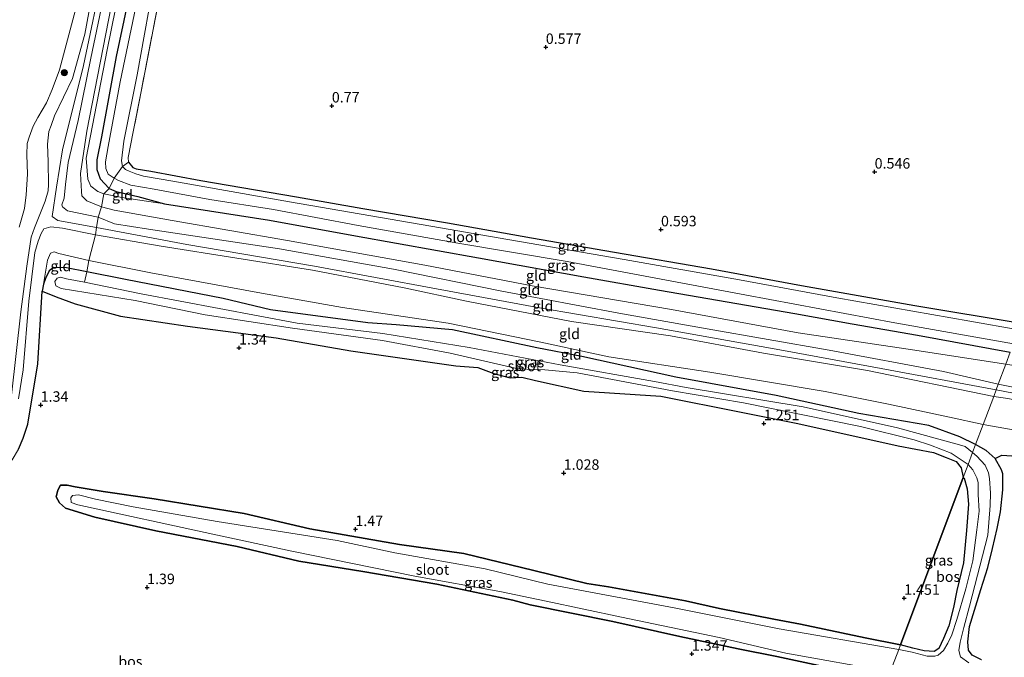
# Model space of a CAD drawing. Units: metres. Extents: x 89995 to 100006, y 412499 to 415048.
# Drawn here: x 94900 to 95135, y 413136 to 413288 of the extents above; entities that cross this region are included whole.
import ezdxf
from ezdxf.enums import TextEntityAlignment as Align

# ---------------------------------------------------------------- set-up
doc = ezdxf.new("R2010")
doc.units = ezdxf.units.M
doc.linetypes.add('IE-TERREINAFSCHEIDING', pattern=[10, 8, -2])
doc.layers.get('0').update_dxf_attribs({"lineweight": 25})
for name, color, linetype, lineweight in [('B-ME-GR-BOOM-S-B1', 93, 'Continuous', 18), ('B-ME-GW-KRUINLIJN-L-B1', 93, 'Continuous', 18), ('B-ME-GW-TEENLIJN-L-B1', 93, 'Continuous', 18), ('B-ME-IE-GRASLAND-GV-B6', 93, 'Continuous', 18), ('B-ME-IE-GRONDWERKLIJN-GROND_INGERICHT-GV-B6', 253, 'Continuous', 18), ('B-ME-IE-HULPGEOMETRIE-L-B1', 53, 'Continuous', 18), ('B-ME-IE-TERREINAFSCHEIDING-RASTERHEKWERK-L-B1', 8, 'IE-TERREINAFSCHEIDING', 18), ('B-ME-OG-WATER-GV-B6', 153, 'Continuous', 18)]:
    doc.layers.add(name, color=color, linetype=linetype, lineweight=lineweight)
for name, color, linetype in [('B-ME-GR-BOS-GV-B6', 10, 'Continuous'), ('B-ME-GW-HOOGTEPUNT-S-B1', 10, 'Continuous'), ('B-ME-GW-INSTEEKWATERGANG-L-B1', 10, 'Continuous')]:
    doc.layers.add(name, color=color, linetype=linetype)
doc.styles.add('NLCS-ISO', font='NLCS-ISO.TTF')

# ---------------------------------------------------------------- blocks, each defined once
blk = doc.blocks.new('hoogtepunt')
for p, q in [((-0.5, 0), (0.5, 0)), ((0, 0.5), (0, -0.5))]:
    blk.add_line(p, q)
blk = doc.blocks.new('boom')
h = blk.add_hatch(color=256)
edge = h.paths.add_edge_path()
edge.add_arc((0, 0), 0.75, 0, 360)
blk.add_circle((0, 0), 0.75)

msp = doc.modelspace()

# ---------------------------------------------------------------- linework, layer by layer
at = {"layer": 'B-ME-GR-BOS-GV-B6'}
for points in [[(94899.274, 413185.709, 1.321), (94900.418, 413188.295, 1.419), (94901.518, 413191.653, 1.334), (94903.895, 413206.059, 1.159), (94904.939, 413223.484, 1.113), (94908.287, 413222.136, 1.1), (94912.851, 413220.455, 1.139), (94923.647, 413217.511, 1.165), (94939.664, 413215.071, 1.289), (94960.868, 413212.265, 1.152), (94978.734, 413209.168, 1.302), (95003.829, 413205.565, 1.243), (95009.089, 413205.172, 1.204), (95012.883, 413203.782, 1.282), (95016.778, 413202.773, 1.477), (95019.625, 413202.872, 1.516), (95022.896, 413202.098, 1.308), (95034.428, 413199.548, 1.367), (95052.876, 413198.328, 1.133), (95072.081, 413194.558, 1.224), (95085.553, 413191.82, 1.152), (95109.575, 413186.483, 1.237), (95118.014, 413184.848, 1.263), (95121.023, 413183.713, 1.211), (95123.418, 413182.725, 1.224), (95124.613, 413181.226, 1.237), (95125.153, 413178.931, 1.302)], [(95129.52, 413135.291, 1.328), (95127.264, 413136.417, 1.328), (95126.429, 413137.575, 1.341), (95126.211, 413139.629, 1.341), (95126.595, 413143.289, 1.341), (95129.338, 413152.126, 1.249), (95131.033, 413157.41, 1.223), (95132.157, 413161.92, 1.209), (95133.25, 413166.725, 1.209), (95134.02, 413170.664, 1.183), (95134.587, 413175.946, 1.196), (95134.6, 413179.746, 1.302), (95134.26, 413180.719, 1.302), (95132.729, 413183.405, 1.249), (95134.375, 413184.224, 0.729), (95140.29, 413183.849, 0.597)], [(95125.153, 413178.931, 1.302), (95110.111, 413138.86, 1.384), (95101.653, 413140.591, 1.511), (95086.262, 413143.802, 1.323), (95079.856, 413145.046, 1.446), (95066.897, 413147.591, 1.401), (95058.724, 413149.376, 1.466), (95040.286, 413152.731, 1.544), (95035.141, 413153.541, 1.635), (95022.513, 413156.631, 1.544), (95005.766, 413160.689, 1.511), (94990.336, 413162.908, 1.492), (94968.932, 413166.628, 1.394), (94953.248, 413170.284, 1.576), (94931.711, 413173.761, 1.615), (94919.503, 413175.518, 1.615), (94912.858, 413176.685, 1.641), (94910.876, 413177.098, 1.537), (94909.347, 413177.046, 1.401), (94908.655, 413175.882, 1.303), (94908.308, 413174.294, 1.245), (94909.071, 413172.874, 1.31), (94910.547, 413171.562, 1.303), (94917.561, 413169.375, 1.102), (94932.094, 413166.112, 1.082), (94951.57, 413162.423, 1.072), (94966.304, 413158.915, 1.078), (94981.586, 413156.416, 1.091), (94999.305, 413153.375, 1.059), (95017.44, 413149.548, 1.052), (95021.606, 413148.478, 1.078), (95041.398, 413144.487, 1.104), (95057.343, 413140.857, 1.189), (95071.344, 413137.962, 1.202), (95080.531, 413136.087, 1.293), (95106.962, 413130.47, 1.488)], [(95125.153, 413178.931, 1.302), (95125.334, 413178.704, 1.302), (95126.077, 413176.172, 1.289), (95126.404, 413172.527, 1.289), (95125.883, 413166.241, 1.289), (95125.225, 413158.456, 1.249), (95123.608, 413151.875, 1.262), (95122.792, 413147.812, 1.341), (95121.714, 413143.425, 1.341), (95120.434, 413140.381, 1.341), (95119.262, 413138.002, 1.355), (95118.151, 413137.291, 1.381), (95115.818, 413137.459, 1.381), (95113.084, 413138.059, 1.381), (95110.111, 413138.86, 1.384), (95125.153, 413178.931, 1.302)]]:
    msp.add_polyline3d(points, dxfattribs=at)
at = {"layer": 'B-ME-GW-INSTEEKWATERGANG-L-B1'}
for points in [[(94925.269, 413291.929, 0.233), (94922.625, 413279.543, 0.218), (94919.133, 413260.381, 0.268), (94917.991, 413254.878, 0.453), (94917.996, 413252.586, 0.353), (94918.758, 413250.332, 0.303), (94920.939, 413247.993, 0.263), (94922.65, 413247.314, 0.248), (94927.796, 413246.081, 0.523), (94934.164, 413244.376, 0.729), (94959.286, 413240.44, 0.679), (94979.859, 413236.673, 0.634), (95009.254, 413231.414, 0.664), (95034.448, 413226.902, 0.734), (95052.522, 413223.691, 0.619), (95084.865, 413218.125, 0.489), (95098.586, 413215.687, 0.384), (95114.168, 413212.965, 0.459), (95136.379, 413208.838, 0.299)], [(94925.57, 413254.326, 0.188), (94926.616, 413252.996, 0.143), (94927.435, 413252.687, 0.218), (94930.898, 413252.121, 0.433), (94942.833, 413249.906, 0.483), (94965.722, 413246.038, 0.513), (94981.597, 413243.238, 0.568), (95001.811, 413239.8, 0.643), (95021.904, 413236.214, 0.538), (95041.775, 413232.809, 0.453), (95064.975, 413228.824, 0.463), (95086.483, 413224.8, 0.488), (95113.566, 413219.995, 0.453), (95139.008, 413215.84, 0.38)], [(95128.098, 413186.777, 1.223), (95124.347, 413188.613, 0.722), (95116.893, 413191.301, 0.631), (95100.161, 413194.179, 0.67), (95080.406, 413198.492, 0.625), (95056.41, 413202.897, 0.703), (95033.985, 413207.798, 0.716), (95023.183, 413209.948, 0.703), (95002.992, 413214.215, 0.833), (94989.534, 413215.439, 0.729), (94982.823, 413215.876, 0.651), (94959.486, 413219.026, 0.592), (94948.17, 413221.704, 0.605), (94924.826, 413226.282, 0.56), (94915.581, 413228.094, 0.543), (94910.734, 413229.044, 0.534), (94907.621, 413229.129, 0.521), (94906.632, 413228.286, 0.716), (94905.706, 413226.498, 0.891), (94905.23, 413225.126, 1.054), (94904.939, 413223.484, 1.113)], [(94904.939, 413223.484, 1.113), (94908.287, 413222.136, 1.1), (94912.851, 413220.455, 1.139), (94923.647, 413217.511, 1.165), (94939.664, 413215.071, 1.289), (94960.868, 413212.265, 1.152), (94978.734, 413209.168, 1.302), (95003.829, 413205.565, 1.243), (95009.089, 413205.172, 1.204), (95012.883, 413203.782, 1.282), (95016.778, 413202.773, 1.477), (95019.625, 413202.872, 1.516), (95022.896, 413202.098, 1.308), (95034.428, 413199.548, 1.367), (95052.876, 413198.328, 1.133), (95072.081, 413194.558, 1.224), (95085.553, 413191.82, 1.152), (95109.575, 413186.483, 1.237), (95118.014, 413184.848, 1.263), (95121.023, 413183.713, 1.211), (95123.418, 413182.725, 1.224), (95124.613, 413181.226, 1.237), (95125.153, 413178.931, 1.302)], [(95129.52, 413135.291, 1.328), (95127.264, 413136.417, 1.328), (95126.429, 413137.575, 1.341), (95126.211, 413139.629, 1.341), (95126.595, 413143.289, 1.341), (95129.338, 413152.126, 1.249), (95131.033, 413157.41, 1.223), (95132.157, 413161.92, 1.209), (95133.25, 413166.725, 1.209), (95134.02, 413170.664, 1.183), (95134.587, 413175.946, 1.196), (95134.6, 413179.746, 1.302), (95134.26, 413180.719, 1.302), (95132.729, 413183.405, 1.249), (95130.627, 413185.319, 1.223), (95128.098, 413186.777, 1.223)], [(94932.094, 413166.112, 1.082), (94917.561, 413169.375, 1.102), (94910.547, 413171.562, 1.303), (94909.071, 413172.874, 1.31), (94908.308, 413174.294, 1.245), (94908.655, 413175.882, 1.303), (94909.347, 413177.046, 1.401), (94910.876, 413177.098, 1.537), (94912.858, 413176.685, 1.641), (94919.503, 413175.518, 1.615), (94931.711, 413173.761, 1.615), (94953.248, 413170.284, 1.576), (94968.932, 413166.628, 1.394), (94990.336, 413162.908, 1.492), (95005.766, 413160.689, 1.511), (95022.513, 413156.631, 1.544), (95035.141, 413153.541, 1.635), (95040.286, 413152.731, 1.544), (95058.724, 413149.376, 1.466), (95066.897, 413147.591, 1.401), (95079.856, 413145.046, 1.446), (95086.262, 413143.802, 1.323), (95101.653, 413140.591, 1.511), (95110.111, 413138.86, 1.384)], [(95125.153, 413178.931, 1.302), (95125.334, 413178.704, 1.302), (95126.077, 413176.172, 1.289), (95126.404, 413172.527, 1.289), (95125.883, 413166.241, 1.289), (95125.225, 413158.456, 1.249), (95123.608, 413151.875, 1.262), (95122.792, 413147.812, 1.341), (95121.714, 413143.425, 1.341), (95120.434, 413140.381, 1.341), (95119.262, 413138.002, 1.355), (95118.151, 413137.291, 1.381), (95115.818, 413137.459, 1.381), (95113.084, 413138.059, 1.381), (95110.111, 413138.86, 1.384)], [(95106.962, 413130.47, 1.488), (95080.531, 413136.087, 1.293), (95071.344, 413137.962, 1.202), (95057.343, 413140.857, 1.189), (95041.398, 413144.487, 1.104), (95021.606, 413148.478, 1.078), (95017.44, 413149.548, 1.052), (94999.305, 413153.375, 1.059), (94981.586, 413156.416, 1.091), (94966.304, 413158.915, 1.078), (94951.57, 413162.423, 1.072), (94932.094, 413166.112, 1.082)]]:
    msp.add_polyline3d(points, dxfattribs=at)
at = {"layer": 'B-ME-GW-KRUINLIJN-L-B1'}
for points in [[(94939.195, 413421.842, 4.628), (94939.263, 413419.677, 4.336), (94938.683, 413414.078, 2.8), (94937.319, 413404.638, 2.388), (94935.085, 413392.581, 2.415), (94931.357, 413367.483, 2.253), (94927.447, 413345.168, 2.325), (94923.767, 413324.009, 2.392), (94919.701, 413300.606, 2.374), (94914.805, 413277.41, 2.271), (94909.777, 413257.265, 2.258), (94908.349, 413248.346, 2.58), (94907.285, 413241.346, 2.352), (94908.69, 413240.359, 2.347), (94917.948, 413238.706, 2.049), (94939.521, 413234.59, 2.336), (94970.065, 413229.455, 2.121), (94999.171, 413224.033, 2.3), (95023.863, 413219.451, 2.309), (95051.839, 413214.725, 2.228), (95081.289, 413209.464, 2.246), (95105.488, 413204.966, 2.206), (95133.009, 413199.86, 2.025)], [(94939.918, 413404.433, 2.213), (94938.633, 413402.696, 2.239), (94937.885, 413400.714, 2.298), (94936.62, 413393.142, 2.272), (94933.429, 413374.138, 2.207), (94930.198, 413356.029, 2.116), (94926.039, 413331.018, 2.408), (94923.016, 413310.903, 2.2), (94920.086, 413296.035, 2.2), (94916.57, 413279.166, 2.148), (94913.502, 413264.266, 2.252), (94911.171, 413254.203, 2.363), (94910.545, 413248.99, 2.454), (94910.216, 413245.676, 2.343), (94909.634, 413244.134, 2.304), (94909.826, 413243.643, 2.148), (94911.004, 413242.653, 2.07), (94918.295, 413241.194, 1.949)], [(94934.164, 413244.376, 0.729), (94924.013, 413245.894, 1.004), (94919.653, 413246.753, 1.025), (94918.217, 413247.295, 1.274), (94916.535, 413248.545, 1.322), (94915.824, 413250.284, 1.396), (94915.412, 413255.26, 1.407), (94920.466, 413281.145, 1.407), (94923.535, 413296.157, 1.423), (94928.255, 413321.519, 1.396), (94930.776, 413336.258, 1.301), (94935.016, 413359.443, 1.025), (94938.455, 413382.861, 1.317), (94940.535, 413396.16, 1.608), (94941.01, 413397.417, 1.64), (94942.358, 413399.54, 1.582), (94944.864, 413402.013, 1.555), (94947.871, 413404.091, 1.598), (94950.201, 413404.921, 1.73)], [(94897.567, 413198.559, 1.96), (94899.839, 413218.503, 1.82), (94901.3, 413229.465, 1.72), (94902.315, 413236.338, 1.73), (94903.1, 413238.59, 1.85), (94904.183, 413241.374, 2.07), (94905.632, 413244.955, 2.245), (94906.379, 413247.447, 2.455), (94906.478, 413248.99, 2.365), (94906.394, 413254.407, 2.26), (94906.177, 413258.617, 2.12), (94906.534, 413261.611, 2.065), (94907.06, 413263.089, 2.055), (94907.877, 413265.426, 2.07), (94912.169, 413274.319, 2.195), (94915.134, 413284.907, 2.35), (94917.594, 413298.427, 2.475)], [(94918.295, 413241.194, 1.949), (94922.205, 413239.59, 2.149), (94930.384, 413238.276, 2.164), (94961.634, 413233.574, 2.114), (94988.943, 413228.683, 2.009), (95014.817, 413223.495, 2.154), (95042.817, 413218.215, 2.084), (95063.878, 413214.457, 2.059), (95093.05, 413209.378, 2.059), (95120.408, 413204.275, 2.024), (95133.516, 413201.211, 1.981)], [(95132.426, 413198.307, 2.075), (95102.285, 413204.493, 2.19), (95077.411, 413208.658, 2.24), (95055.144, 413212.807, 2.135), (95031.473, 413216.228, 2.14), (95006.339, 413221.071, 2.275), (94991.493, 413224.289, 2.27), (94969.551, 413228.444, 2.245), (94933.415, 413234.216, 2.225), (94917.699, 413236.924, 2.12), (94909.76, 413238.534, 2.04), (94907.014, 413238.861, 1.94), (94905.314, 413238.374, 1.815), (94904.708, 413237.281, 1.8), (94903.965, 413235.4, 1.705), (94903.172, 413232.7, 1.7), (94901.752, 413221.078, 1.81), (94900.381, 413204.631, 1.895), (94899.25, 413197.705, 1.93)], [(95309.207, 413169.54, 2.445), (95304.418, 413171.05, 2.445), (95280.196, 413175.605, 2.314), (95236.512, 413183.497, 2.116), (95191.321, 413190.375, 2.208), (95138.645, 413200.222, 1.984), (95133.516, 413201.211, 1.981)], [(95305.915, 413167.447, 2.248), (95299.999, 413168.956, 2.208), (95271.036, 413174.017, 2.182), (95220.293, 413181.873, 2.182), (95180.819, 413188.668, 2.248), (95135.759, 413197.779, 2.063), (95132.426, 413198.307, 2.075)], [(95133.009, 413199.86, 2.025), (95168.267, 413193.074, 2.045), (95211.426, 413185.568, 2.331), (95251.312, 413178.856, 2.222), (95296.79, 413170.998, 2.323), (95309.463, 413167.632, 2.52), (95314.071, 413163.629, 2.532), (95316.236, 413155.509, 2.412), (95316.794, 413125.63, 2.178), (95316.085, 413096.612, 2.158), (95315.967, 413075.844, 2.218), (95317.011, 413067.37, 2.234), (95319.937, 413061.975, 2.283), (95325.483, 413058.18, 2.283), (95332.838, 413055.772, 2.194), (95355.272, 413052.408, 2.102), (95385.112, 413048.38, 2.182), (95414.702, 413044.489, 2.142), (95440.535, 413041.015, 2.093), (95477.248, 413035.62, 2.2)]]:
    msp.add_polyline3d(points, dxfattribs=at)
at = {"layer": 'B-ME-GW-TEENLIJN-L-B1'}
for points in [[(94919.078, 413243.655, 1.346), (94915.618, 413245.072, 1.506), (94914.422, 413246.236, 1.63), (94914.314, 413247.283, 1.688), (94914.113, 413251.636, 1.617), (94915.627, 413261.756, 1.526), (94922.053, 413294.883, 1.63), (94927.919, 413327.636, 1.682), (94933.013, 413358.122, 1.383), (94935.685, 413375.309, 1.617), (94940.45, 413399.924, 1.838), (94940.882, 413402.402, 1.987), (94940.879, 413403.284, 2.065), (94939.918, 413404.433, 2.213)], [(94912.911, 413290.758, 1.46), (94909.112, 413276.421, 1.395), (94907.36, 413271.697, 1.26), (94905.966, 413268.514, 1.135), (94903.927, 413264.994, 1.08), (94902.747, 413262.892, 1.05), (94901.805, 413260.313, 1.04), (94901.364, 413258.802, 1.06), (94901.305, 413256.083, 1.07), (94901.418, 413251.429, 1.035), (94901.072, 413246.496, 1.05), (94900.687, 413243.255, 1.105), (94900.103, 413241.024, 1.11), (94899.413, 413238.769, 1.085)], [(95135.304, 413205.973, 0.919), (95111.937, 413209.602, 1.164), (95085.696, 413213.477, 1.364), (95055.426, 413219.066, 1.299), (95022.056, 413224.73, 1.384), (94996.382, 413229.68, 1.309), (94963.595, 413235.607, 1.379), (94936.014, 413240.375, 1.324), (94922.141, 413242.839, 1.259), (94919.078, 413243.655, 1.346)], [(94742.917, 413236.488, 0.9), (94747.06, 413224.254, 1.009), (94752.272, 413206.186, 1.237), (94757.854, 413191.256, 1.542), (94758.98, 413189.574, 1.464), (94760.881, 413188.059, 1.354), (94763.312, 413187.058, 1.425), (94766.271, 413185.899, 1.399), (94775.161, 413184.681, 1.432), (94797.557, 413183.48, 1.503), (94825.854, 413180.806, 1.25), (94845.507, 413180.221, 1.321), (94873.509, 413179.209, 1.321), (94886.253, 413179.094, 1.217), (94893.274, 413179.923, 1.204), (94895.54, 413181.039, 1.269), (94897.721, 413183.15, 1.282), (94899.274, 413185.709, 1.321), (94900.418, 413188.295, 1.419), (94901.518, 413191.653, 1.334), (94903.895, 413206.059, 1.159), (94904.939, 413223.484, 1.113)], [(94905.23, 413225.126, 1.054), (94906.188, 413230.886, 0.8), (94906.885, 413232.509, 0.794), (94907.767, 413232.847, 0.807), (94908.955, 413232.441, 0.82), (94916.088, 413230.782, 0.739), (94930.894, 413227.806, 0.898), (94957.332, 413222.983, 1.002), (94976.762, 413219.589, 0.969), (95001.986, 413215.769, 1.041), (95024.154, 413211.3, 0.95), (95040.375, 413207.734, 1.06), (95064.575, 413204.091, 1.08), (95092.124, 413199.435, 1.197), (95107.3, 413196.431, 1.067), (95121.814, 413193.342, 1.021), (95129.905, 413191.59, 0.815)], [(95171.02, 413184.29, 0.526), (95154.507, 413187.228, 0.711), (95129.905, 413191.59, 0.815)]]:
    msp.add_polyline3d(points, dxfattribs=at)
at = {"layer": 'B-ME-IE-GRASLAND-GV-B6'}
for points in [[(94933.031, 413294.339, 0.673), (94928.563, 413271.225, 0.663), (94926.712, 413261.538, 0.588), (94925.481, 413255.456, 0.203), (94925.57, 413254.326, 0.188), (94924.176, 413253.297, -0.88), (94923.864, 413254.608, -0.88), (94924.422, 413259.332, -0.88), (94927.631, 413275.181, -0.88), (94932.165, 413300.431, -0.88)], [(94920.939, 413247.993, 0.263), (94918.758, 413250.332, 0.303), (94917.996, 413252.586, 0.353), (94917.991, 413254.878, 0.453), (94919.133, 413260.381, 0.268), (94922.625, 413279.543, 0.218), (94925.269, 413291.929, 0.233)], [(94927.286, 413291.437, -0.88), (94923.545, 413273.498, -0.88), (94920.676, 413258.037, -0.88), (94920.085, 413254.422, -0.88), (94920.184, 413252.804, -0.88), (94920.675, 413251.458, -0.88), (94922.107, 413250.466, -0.88), (94920.939, 413247.993, 0.263)], [(95138.404, 413214.233, -0.88), (95126.733, 413216.274, -0.88), (95094.899, 413221.906, -0.88), (95071.671, 413226.159, -0.88), (95044.055, 413231.005, -0.88), (95016.255, 413235.791, -0.88), (94997.856, 413238.995, -0.88), (94964.101, 413244.836, -0.88), (94936.203, 413249.788, -0.88), (94929.175, 413250.99, -0.88), (94927.315, 413251.531, -0.88), (94925.755, 413252.184, -0.88), (94924.873, 413252.582, -0.88), (94924.176, 413253.297, -0.88), (94925.57, 413254.326, 0.188), (94926.616, 413252.996, 0.143), (94927.435, 413252.687, 0.218), (94930.898, 413252.121, 0.433), (94942.833, 413249.906, 0.483), (94965.722, 413246.038, 0.513), (94981.597, 413243.238, 0.568), (95001.811, 413239.8, 0.643), (95021.904, 413236.214, 0.538), (95041.775, 413232.809, 0.453), (95064.975, 413228.824, 0.463), (95086.483, 413224.8, 0.488), (95113.566, 413219.995, 0.453), (95139.008, 413215.84, 0.38)], [(95136.379, 413208.838, 0.299), (95114.168, 413212.965, 0.459), (95098.586, 413215.687, 0.384), (95084.865, 413218.125, 0.489), (95052.522, 413223.691, 0.619), (95034.448, 413226.902, 0.734), (95009.254, 413231.414, 0.664), (94979.859, 413236.673, 0.634), (94959.286, 413240.44, 0.679), (94934.164, 413244.376, 0.729), (94927.796, 413246.081, 0.523), (94922.65, 413247.314, 0.248), (94920.939, 413247.993, 0.263), (94922.107, 413250.466, -0.88), (94923.155, 413249.909, -0.88), (94926.147, 413248.779, -0.88), (94931.735, 413247.863, -0.88), (94944.987, 413245.376, -0.88), (94960.248, 413243.001, -0.88), (94980.514, 413239.189, -0.88), (95004.342, 413234.902, -0.88), (95030.44, 413230.565, -0.88), (95047.805, 413227.268, -0.88), (95072.906, 413222.597, -0.88), (95108.796, 413215.918, -0.88), (95137.15, 413210.891, -0.88)], [(95126.318, 413182.035, 0.374), (95125.153, 413178.931, 1.302), (95124.613, 413181.226, 1.237), (95123.418, 413182.725, 1.224), (95121.023, 413183.713, 1.211), (95118.014, 413184.848, 1.263), (95109.575, 413186.483, 1.237), (95085.553, 413191.82, 1.152), (95072.081, 413194.558, 1.224), (95052.876, 413198.328, 1.133), (95034.428, 413199.548, 1.367), (95022.896, 413202.098, 1.308), (95019.625, 413202.872, 1.516), (95016.778, 413202.773, 1.477), (95012.883, 413203.782, 1.282), (95009.089, 413205.172, 1.204), (95003.829, 413205.565, 1.243), (94978.734, 413209.168, 1.302), (94960.868, 413212.265, 1.152), (94939.664, 413215.071, 1.289), (94923.647, 413217.511, 1.165), (94912.851, 413220.455, 1.139), (94908.287, 413222.136, 1.1), (94904.939, 413223.484, 1.113), (94905.23, 413225.126, 1.054), (94905.706, 413226.498, 0.891), (94906.632, 413228.286, 0.716), (94907.621, 413229.129, 0.521), (94910.734, 413229.044, 0.534), (94915.581, 413228.094, 0.543), (94915.029, 413225.575, 0.374), (94910.726, 413226.442, 0.374), (94909.349, 413226.794, 0.374), (94908.509, 413226.566, 0.374), (94907.956, 413225.768, 0.374), (94908.224, 413224.703, 0.374), (94909.453, 413224.071, 0.374), (94927.168, 413221.241, 0.374), (94943.904, 413217.816, 0.374), (94964.758, 413214.64, 0.374), (94986.264, 413211.636, 0.374), (95002.482, 413208.616, 0.374), (95017.982, 413205.029, 0.374), (95021.755, 413204.695, 0.374), (95025.143, 413204.674, 0.374), (95032.872, 413203.936, 0.374), (95055.592, 413199.594, 0.374), (95072.586, 413196.742, 0.374), (95100.606, 413191.112, 0.374), (95113.403, 413187.916, 0.374), (95117.312, 413186.609, 0.374), (95122.229, 413184.752, 0.374), (95126.318, 413182.035, 0.374)], [(95128.098, 413186.777, 1.223), (95127.386, 413184.878, 0.374), (95125.579, 413186.297, 0.374), (95124.23, 413186.722, 0.374), (95109.406, 413190.767, 0.374), (95086.848, 413195.761, 0.374), (95058.913, 413200.394, 0.374), (95051.36, 413201.82, 0.374), (95028.763, 413205.823, 0.374), (95007.016, 413209.965, 0.374), (94986.392, 413213.307, 0.374), (94965.908, 413215.798, 0.374), (94928.572, 413222.849, 0.374), (94915.029, 413225.575, 0.374), (94915.581, 413228.094, 0.543), (94924.826, 413226.282, 0.56), (94948.17, 413221.704, 0.605), (94959.486, 413219.026, 0.592), (94982.823, 413215.876, 0.651), (94989.534, 413215.439, 0.729), (95002.992, 413214.215, 0.833), (95023.183, 413209.948, 0.703), (95033.985, 413207.798, 0.716), (95056.41, 413202.897, 0.703), (95080.406, 413198.492, 0.625), (95100.161, 413194.179, 0.67), (95116.893, 413191.301, 0.631), (95124.347, 413188.613, 0.722), (95128.098, 413186.777, 1.223)], [(95126.472, 413134.553, 0.374), (95124.479, 413136.003, 0.374), (95124.076, 413137.563, 0.374), (95124.399, 413139.555, 0.374), (95125.277, 413143.031, 0.374), (95126.632, 413148.16, 0.374), (95131.007, 413165.122, 0.374), (95131.558, 413172.242, 0.374), (95131.664, 413175.162, 0.374), (95131.414, 413178.637, 0.374), (95131.212, 413179.98, 0.374), (95130.361, 413181.848, 0.374), (95128.352, 413184.009, 0.374), (95127.386, 413184.878, 0.374), (95128.098, 413186.777, 1.223), (95130.627, 413185.319, 1.223), (95132.729, 413183.405, 1.249), (95134.26, 413180.719, 1.302), (95134.6, 413179.746, 1.302), (95134.587, 413175.946, 1.196), (95134.02, 413170.664, 1.183), (95133.25, 413166.725, 1.209), (95132.157, 413161.92, 1.209), (95131.033, 413157.41, 1.223), (95129.338, 413152.126, 1.249), (95126.595, 413143.289, 1.341), (95126.211, 413139.629, 1.341), (95126.429, 413137.575, 1.341), (95127.264, 413136.417, 1.328), (95129.52, 413135.291, 1.328)], [(95126.318, 413182.035, 0.374), (95127.397, 413180.703, 0.374), (95128.371, 413178.789, 0.374), (95128.666, 413177.693, 0.374), (95128.729, 413174.851, 0.374), (95128.918, 413170.835, 0.374), (95128.38, 413166.386, 0.374), (95127.443, 413158.988, 0.374), (95125.78, 413152.283, 0.374), (95123.592, 413144.93, 0.374), (95122.375, 413141.299, 0.374), (95121.465, 413139.244, 0.374), (95120.4, 413137.529, 0.374), (95119.15, 413136.447, 0.374), (95118.347, 413136.184, 0.374), (95116.509, 413136.167, 0.374), (95112.91, 413137.091, 0.374), (95109.703, 413137.772, 0.374), (95110.111, 413138.86, 1.384), (95113.084, 413138.059, 1.381), (95115.818, 413137.459, 1.381), (95118.151, 413137.291, 1.381), (95119.262, 413138.002, 1.355), (95120.434, 413140.381, 1.341), (95121.714, 413143.425, 1.341), (95122.792, 413147.812, 1.341), (95123.608, 413151.875, 1.262), (95125.225, 413158.456, 1.249), (95125.883, 413166.241, 1.289), (95126.404, 413172.527, 1.289), (95126.077, 413176.172, 1.289), (95125.334, 413178.704, 1.302), (95125.153, 413178.931, 1.302), (95126.318, 413182.035, 0.374)], [(95106.962, 413130.47, 1.488), (95080.531, 413136.087, 1.293), (95071.344, 413137.962, 1.202), (95057.343, 413140.857, 1.189), (95041.398, 413144.487, 1.104), (95021.606, 413148.478, 1.078), (95017.44, 413149.548, 1.052), (94999.305, 413153.375, 1.059), (94981.586, 413156.416, 1.091), (94966.304, 413158.915, 1.078), (94951.57, 413162.423, 1.072), (94932.094, 413166.112, 1.082), (94917.561, 413169.375, 1.102), (94910.547, 413171.562, 1.303), (94909.071, 413172.874, 1.31), (94908.308, 413174.294, 1.245), (94908.655, 413175.882, 1.303), (94909.347, 413177.046, 1.401), (94910.876, 413177.098, 1.537), (94912.858, 413176.685, 1.641), (94919.503, 413175.518, 1.615), (94931.711, 413173.761, 1.615), (94953.248, 413170.284, 1.576), (94968.932, 413166.628, 1.394), (94990.336, 413162.908, 1.492), (95005.766, 413160.689, 1.511), (95022.513, 413156.631, 1.544), (95035.141, 413153.541, 1.635), (95040.286, 413152.731, 1.544), (95058.724, 413149.376, 1.466), (95066.897, 413147.591, 1.401), (95079.856, 413145.046, 1.446), (95086.262, 413143.802, 1.323), (95101.653, 413140.591, 1.511), (95110.111, 413138.86, 1.384)], [(95110.111, 413138.86, 1.384), (95109.703, 413137.772, 0.374), (95081.141, 413142.688, 0.374), (95056.017, 413147.77, 0.374), (95025.788, 413153.424, 0.374), (95010.805, 413157.049, 0.374), (94989.227, 413160.889, 0.374), (94975.45, 413163.864, 0.374), (94946.808, 413168.339, 0.374), (94926.723, 413171.906, 0.374), (94917.643, 413173.738, 0.374), (94913.587, 413174.785, 0.374), (94912.162, 413174.597, 0.374), (94911.811, 413174.052, 0.374), (94911.883, 413172.961, 0.374), (94913.449, 413172.369, 0.374), (94945.715, 413165.317, 0.374), (94964.649, 413161.266, 0.374), (94993.993, 413155.316, 0.374), (95014.331, 413151.654, 0.374), (95025.397, 413149.315, 0.374), (95043.41, 413145.514, 0.374), (95066.765, 413140.616, 0.374), (95082.718, 413136.868, 0.374), (95107.695, 413132.422, 0.374)]]:
    msp.add_polyline3d(points, dxfattribs=at)
at = {"layer": 'B-ME-IE-GRONDWERKLIJN-GROND_INGERICHT-GV-B6'}
for points in [[(94897.567, 413198.559, 1.96), (94899.839, 413218.503, 1.82), (94901.3, 413229.465, 1.72), (94902.315, 413236.338, 1.73), (94903.1, 413238.59, 1.85), (94904.183, 413241.374, 2.07), (94905.632, 413244.955, 2.245), (94906.379, 413247.447, 2.455), (94906.478, 413248.99, 2.365), (94906.394, 413254.407, 2.26), (94906.177, 413258.617, 2.12), (94906.534, 413261.611, 2.065), (94907.06, 413263.089, 2.055), (94907.877, 413265.426, 2.07), (94912.169, 413274.319, 2.195), (94915.134, 413284.907, 2.35), (94917.594, 413298.427, 2.475)], [(94917.594, 413298.427, 2.475), (94915.134, 413284.907, 2.35), (94912.169, 413274.319, 2.195), (94907.877, 413265.426, 2.07), (94907.06, 413263.089, 2.055), (94906.534, 413261.611, 2.065), (94906.177, 413258.617, 2.12), (94906.394, 413254.407, 2.26), (94906.478, 413248.99, 2.365), (94906.379, 413247.447, 2.455), (94905.632, 413244.955, 2.245), (94904.183, 413241.374, 2.07), (94903.1, 413238.59, 1.85), (94902.315, 413236.338, 1.73), (94901.3, 413229.465, 1.72), (94899.839, 413218.503, 1.82), (94897.567, 413198.559, 1.96)], [(94920.086, 413296.035, 2.2), (94916.57, 413279.166, 2.148), (94913.502, 413264.266, 2.252), (94911.171, 413254.203, 2.363), (94910.545, 413248.99, 2.454), (94910.216, 413245.676, 2.343), (94909.634, 413244.134, 2.304), (94909.826, 413243.643, 2.148), (94911.004, 413242.653, 2.07), (94918.295, 413241.194, 1.949), (94917.948, 413238.706, 2.049), (94917.699, 413236.924, 2.12), (94909.76, 413238.534, 2.04), (94907.014, 413238.861, 1.94), (94905.314, 413238.374, 1.815), (94904.708, 413237.281, 1.8), (94903.965, 413235.4, 1.705), (94903.172, 413232.7, 1.7), (94901.752, 413221.078, 1.81), (94900.381, 413204.631, 1.895), (94899.25, 413197.705, 1.93)], [(94922.053, 413294.883, 1.63), (94915.627, 413261.756, 1.526), (94914.113, 413251.636, 1.617), (94914.314, 413247.283, 1.688), (94914.422, 413246.236, 1.63), (94915.618, 413245.072, 1.506), (94919.078, 413243.655, 1.346), (94918.295, 413241.194, 1.949), (94911.004, 413242.653, 2.07), (94909.826, 413243.643, 2.148), (94909.634, 413244.134, 2.304), (94910.216, 413245.676, 2.343), (94910.545, 413248.99, 2.454), (94911.171, 413254.203, 2.363), (94913.502, 413264.266, 2.252), (94916.57, 413279.166, 2.148), (94920.086, 413296.035, 2.2)], [(94923.535, 413296.157, 1.423), (94920.466, 413281.145, 1.407), (94915.412, 413255.26, 1.407), (94915.824, 413250.284, 1.396), (94916.535, 413248.545, 1.322), (94918.217, 413247.295, 1.274), (94919.653, 413246.753, 1.025), (94919.078, 413243.655, 1.346), (94915.618, 413245.072, 1.506), (94914.422, 413246.236, 1.63), (94914.314, 413247.283, 1.688), (94914.113, 413251.636, 1.617), (94915.627, 413261.756, 1.526), (94922.053, 413294.883, 1.63)], [(94925.269, 413291.929, 0.233), (94922.625, 413279.543, 0.218), (94919.133, 413260.381, 0.268), (94917.991, 413254.878, 0.453), (94917.996, 413252.586, 0.353), (94918.758, 413250.332, 0.303), (94920.939, 413247.993, 0.263), (94919.653, 413246.753, 1.025), (94918.217, 413247.295, 1.274), (94916.535, 413248.545, 1.322), (94915.824, 413250.284, 1.396), (94915.412, 413255.26, 1.407), (94920.466, 413281.145, 1.407), (94923.535, 413296.157, 1.423)], [(95139.008, 413215.84, 0.38), (95113.566, 413219.995, 0.453), (95086.483, 413224.8, 0.488), (95064.975, 413228.824, 0.463), (95041.775, 413232.809, 0.453), (95021.904, 413236.214, 0.538), (95001.811, 413239.8, 0.643), (94981.597, 413243.238, 0.568), (94965.722, 413246.038, 0.513), (94942.833, 413249.906, 0.483), (94930.898, 413252.121, 0.433), (94927.435, 413252.687, 0.218), (94926.616, 413252.996, 0.143), (94925.57, 413254.326, 0.188), (94925.481, 413255.456, 0.203), (94926.712, 413261.538, 0.588), (94928.563, 413271.225, 0.663), (94933.031, 413294.339, 0.673)], [(94912.911, 413290.758, 1.46), (94909.112, 413276.421, 1.395), (94907.36, 413271.697, 1.26), (94905.966, 413268.514, 1.135), (94903.927, 413264.994, 1.08), (94902.747, 413262.892, 1.05), (94901.805, 413260.313, 1.04), (94901.364, 413258.802, 1.06), (94901.305, 413256.083, 1.07), (94901.418, 413251.429, 1.035), (94901.072, 413246.496, 1.05), (94900.687, 413243.255, 1.105), (94900.103, 413241.024, 1.11), (94899.413, 413238.769, 1.085)], [(94899.413, 413238.769, 1.085), (94900.103, 413241.024, 1.11), (94900.687, 413243.255, 1.105), (94901.072, 413246.496, 1.05), (94901.418, 413251.429, 1.035), (94901.305, 413256.083, 1.07), (94901.364, 413258.802, 1.06), (94901.805, 413260.313, 1.04), (94902.747, 413262.892, 1.05), (94903.927, 413264.994, 1.08), (94905.966, 413268.514, 1.135), (94907.36, 413271.697, 1.26), (94909.112, 413276.421, 1.395), (94912.911, 413290.758, 1.46)], [(94919.653, 413246.753, 1.025), (94920.939, 413247.993, 0.263), (94922.65, 413247.314, 0.248), (94927.796, 413246.081, 0.523), (94934.164, 413244.376, 0.729), (94924.013, 413245.894, 1.004), (94919.653, 413246.753, 1.025)], [(95136.379, 413208.838, 0.299), (95135.304, 413205.973, 0.919), (95111.937, 413209.602, 1.164), (95085.696, 413213.477, 1.364), (95055.426, 413219.066, 1.299), (95022.056, 413224.73, 1.384), (94996.382, 413229.68, 1.309), (94963.595, 413235.607, 1.379), (94936.014, 413240.375, 1.324), (94922.141, 413242.839, 1.259), (94919.078, 413243.655, 1.346), (94919.653, 413246.753, 1.025), (94924.013, 413245.894, 1.004), (94934.164, 413244.376, 0.729), (94959.286, 413240.44, 0.679), (94979.859, 413236.673, 0.634), (95009.254, 413231.414, 0.664), (95034.448, 413226.902, 0.734), (95052.522, 413223.691, 0.619), (95084.865, 413218.125, 0.489), (95098.586, 413215.687, 0.384), (95114.168, 413212.965, 0.459), (95136.379, 413208.838, 0.299)], [(95135.304, 413205.973, 0.919), (95133.516, 413201.211, 1.981), (95120.408, 413204.275, 2.024), (95093.05, 413209.378, 2.059), (95063.878, 413214.457, 2.059), (95042.817, 413218.215, 2.084), (95014.817, 413223.495, 2.154), (94988.943, 413228.683, 2.009), (94961.634, 413233.574, 2.114), (94930.384, 413238.276, 2.164), (94922.205, 413239.59, 2.149), (94918.295, 413241.194, 1.949), (94919.078, 413243.655, 1.346), (94922.141, 413242.839, 1.259), (94936.014, 413240.375, 1.324), (94963.595, 413235.607, 1.379), (94996.382, 413229.68, 1.309), (95022.056, 413224.73, 1.384), (95055.426, 413219.066, 1.299), (95085.696, 413213.477, 1.364), (95111.937, 413209.602, 1.164), (95135.304, 413205.973, 0.919)], [(95133.516, 413201.211, 1.981), (95133.009, 413199.86, 2.025), (95132.426, 413198.307, 2.075), (95102.285, 413204.493, 2.19), (95077.411, 413208.658, 2.24), (95055.144, 413212.807, 2.135), (95031.473, 413216.228, 2.14), (95006.339, 413221.071, 2.275), (94991.493, 413224.289, 2.27), (94969.551, 413228.444, 2.245), (94933.415, 413234.216, 2.225), (94917.699, 413236.924, 2.12), (94917.948, 413238.706, 2.049), (94918.295, 413241.194, 1.949), (94922.205, 413239.59, 2.149), (94930.384, 413238.276, 2.164), (94961.634, 413233.574, 2.114), (94988.943, 413228.683, 2.009), (95014.817, 413223.495, 2.154), (95042.817, 413218.215, 2.084), (95063.878, 413214.457, 2.059), (95093.05, 413209.378, 2.059), (95120.408, 413204.275, 2.024), (95133.516, 413201.211, 1.981)], [(94899.25, 413197.705, 1.93), (94900.381, 413204.631, 1.895), (94901.752, 413221.078, 1.81), (94903.172, 413232.7, 1.7), (94903.965, 413235.4, 1.705), (94904.708, 413237.281, 1.8), (94905.314, 413238.374, 1.815), (94907.014, 413238.861, 1.94), (94909.76, 413238.534, 2.04), (94917.699, 413236.924, 2.12), (94916.088, 413230.782, 0.739), (94908.955, 413232.441, 0.82), (94907.767, 413232.847, 0.807), (94906.885, 413232.509, 0.794), (94906.188, 413230.886, 0.8), (94905.23, 413225.126, 1.054), (94904.939, 413223.484, 1.113), (94903.895, 413206.059, 1.159), (94901.518, 413191.653, 1.334), (94900.418, 413188.295, 1.419), (94899.274, 413185.709, 1.321)], [(95132.426, 413198.307, 2.075), (95129.905, 413191.59, 0.815), (95121.814, 413193.342, 1.021), (95107.3, 413196.431, 1.067), (95092.124, 413199.435, 1.197), (95064.575, 413204.091, 1.08), (95040.375, 413207.734, 1.06), (95024.154, 413211.3, 0.95), (95001.986, 413215.769, 1.041), (94976.762, 413219.589, 0.969), (94957.332, 413222.983, 1.002), (94930.894, 413227.806, 0.898), (94916.088, 413230.782, 0.739), (94917.699, 413236.924, 2.12), (94933.415, 413234.216, 2.225), (94969.551, 413228.444, 2.245), (94991.493, 413224.289, 2.27), (95006.339, 413221.071, 2.275), (95031.473, 413216.228, 2.14), (95055.144, 413212.807, 2.135), (95077.411, 413208.658, 2.24), (95102.285, 413204.493, 2.19), (95132.426, 413198.307, 2.075)], [(94915.581, 413228.094, 0.543), (94910.734, 413229.044, 0.534), (94907.621, 413229.129, 0.521), (94906.632, 413228.286, 0.716), (94905.706, 413226.498, 0.891), (94905.23, 413225.126, 1.054), (94906.188, 413230.886, 0.8), (94906.885, 413232.509, 0.794), (94907.767, 413232.847, 0.807), (94908.955, 413232.441, 0.82), (94916.088, 413230.782, 0.739), (94915.581, 413228.094, 0.543)], [(95129.905, 413191.59, 0.815), (95128.098, 413186.777, 1.223), (95124.347, 413188.613, 0.722), (95116.893, 413191.301, 0.631), (95100.161, 413194.179, 0.67), (95080.406, 413198.492, 0.625), (95056.41, 413202.897, 0.703), (95033.985, 413207.798, 0.716), (95023.183, 413209.948, 0.703), (95002.992, 413214.215, 0.833), (94989.534, 413215.439, 0.729), (94982.823, 413215.876, 0.651), (94959.486, 413219.026, 0.592), (94948.17, 413221.704, 0.605), (94924.826, 413226.282, 0.56), (94915.581, 413228.094, 0.543), (94916.088, 413230.782, 0.739), (94930.894, 413227.806, 0.898), (94957.332, 413222.983, 1.002), (94976.762, 413219.589, 0.969), (95001.986, 413215.769, 1.041), (95024.154, 413211.3, 0.95), (95040.375, 413207.734, 1.06), (95064.575, 413204.091, 1.08), (95092.124, 413199.435, 1.197), (95107.3, 413196.431, 1.067), (95121.814, 413193.342, 1.021), (95129.905, 413191.59, 0.815)], [(95309.207, 413169.54, 2.445), (95304.418, 413171.05, 2.445), (95280.196, 413175.605, 2.314), (95236.512, 413183.497, 2.116), (95191.321, 413190.375, 2.208), (95138.645, 413200.222, 1.984), (95133.516, 413201.211, 1.981), (95135.304, 413205.973, 0.919), (95155.362, 413202.646, 0.849), (95193.315, 413195.631, 0.902), (95236.289, 413188.85, 0.994), (95280.916, 413180.464, 0.967), (95311.904, 413173.66, 1.047)], [(95305.915, 413167.447, 2.248), (95299.999, 413168.956, 2.208), (95271.036, 413174.017, 2.182), (95220.293, 413181.873, 2.182), (95180.819, 413188.668, 2.248), (95135.759, 413197.779, 2.063), (95132.426, 413198.307, 2.075), (95133.009, 413199.86, 2.025), (95133.516, 413201.211, 1.981), (95138.645, 413200.222, 1.984), (95191.321, 413190.375, 2.208), (95236.512, 413183.497, 2.116), (95280.196, 413175.605, 2.314), (95304.418, 413171.05, 2.445), (95309.207, 413169.54, 2.445)], [(95285.14, 413109.59, 0.836), (95296.148, 413136.75, 0.73), (95303.61, 413155.938, 0.69), (95304.596, 413160.078, 0.677), (95304.084, 413162.101, 0.638), (95302.323, 413163.042, 0.572), (95297.642, 413164.089, 0.704), (95291.526, 413164.687, 0.743), (95247.857, 413171.869, 0.704), (95199.076, 413179.695, 0.558), (95171.02, 413184.29, 0.526), (95154.507, 413187.228, 0.711), (95129.905, 413191.59, 0.815), (95132.426, 413198.307, 2.075), (95135.759, 413197.779, 2.063), (95180.819, 413188.668, 2.248), (95220.293, 413181.873, 2.182), (95271.036, 413174.017, 2.182), (95299.999, 413168.956, 2.208), (95305.915, 413167.447, 2.248)], [(95140.29, 413183.849, 0.597), (95134.375, 413184.224, 0.729), (95132.729, 413183.405, 1.249), (95130.627, 413185.319, 1.223), (95128.098, 413186.777, 1.223), (95129.905, 413191.59, 0.815), (95154.507, 413187.228, 0.711)]]:
    msp.add_polyline3d(points, dxfattribs=at)
at = {"layer": 'B-ME-IE-HULPGEOMETRIE-L-B1'}
msp.add_polyline3d([(95107.695, 413132.422, 0.374), (95109.703, 413137.772, 0.374), (95110.111, 413138.86, 1.384), (95125.153, 413178.931, 1.302), (95126.318, 413182.035, 0.374), (95127.386, 413184.878, 0.374), (95128.098, 413186.777, 1.223), (95129.905, 413191.59, 0.815), (95132.426, 413198.307, 2.075), (95133.009, 413199.86, 2.025), (95133.516, 413201.211, 1.981), (95135.304, 413205.973, 0.919)], dxfattribs=at)
at = {"layer": 'B-ME-IE-TERREINAFSCHEIDING-RASTERHEKWERK-L-B1'}
for points in [[(94933.031, 413294.339, 0.673), (94928.563, 413271.225, 0.663), (94926.712, 413261.538, 0.588), (94925.481, 413255.456, 0.203), (94925.57, 413254.326, 0.188)], [(94915.029, 413225.575, 0.374), (94915.581, 413228.094, 0.543), (94916.088, 413230.782, 0.739), (94917.699, 413236.924, 2.12), (94917.948, 413238.706, 2.049), (94918.295, 413241.194, 1.949), (94919.078, 413243.655, 1.346), (94919.653, 413246.753, 1.025), (94920.939, 413247.993, 0.263), (94922.107, 413250.466, -0.88), (94924.176, 413253.297, -0.88), (94925.57, 413254.326, 0.188)]]:
    msp.add_polyline3d(points, dxfattribs=at)
at = {"layer": 'B-ME-OG-WATER-GV-B6'}
for points in [[(94932.165, 413300.431, -0.88), (94927.631, 413275.181, -0.88), (94924.422, 413259.332, -0.88), (94923.864, 413254.608, -0.88), (94924.176, 413253.297, -0.88), (94922.107, 413250.466, -0.88)], [(94922.107, 413250.466, -0.88), (94920.675, 413251.458, -0.88), (94920.184, 413252.804, -0.88), (94920.085, 413254.422, -0.88), (94920.676, 413258.037, -0.88), (94923.545, 413273.498, -0.88), (94927.286, 413291.437, -0.88)], [(95137.15, 413210.891, -0.88), (95108.796, 413215.918, -0.88), (95072.906, 413222.597, -0.88), (95047.805, 413227.268, -0.88), (95030.44, 413230.565, -0.88), (95004.342, 413234.902, -0.88), (94980.514, 413239.189, -0.88), (94960.248, 413243.001, -0.88), (94944.987, 413245.376, -0.88), (94931.735, 413247.863, -0.88), (94926.147, 413248.779, -0.88), (94923.155, 413249.909, -0.88), (94922.107, 413250.466, -0.88), (94924.176, 413253.297, -0.88), (94924.873, 413252.582, -0.88), (94925.755, 413252.184, -0.88), (94927.315, 413251.531, -0.88), (94929.175, 413250.99, -0.88), (94936.203, 413249.788, -0.88), (94964.101, 413244.836, -0.88), (94997.856, 413238.995, -0.88), (95016.255, 413235.791, -0.88), (95044.055, 413231.005, -0.88), (95071.671, 413226.159, -0.88), (95094.899, 413221.906, -0.88), (95126.733, 413216.274, -0.88), (95138.404, 413214.233, -0.88)], [(95127.386, 413184.878, 0.374), (95126.318, 413182.035, 0.374), (95122.229, 413184.752, 0.374), (95117.312, 413186.609, 0.374), (95113.403, 413187.916, 0.374), (95100.606, 413191.112, 0.374), (95072.586, 413196.742, 0.374), (95055.592, 413199.594, 0.374), (95032.872, 413203.936, 0.374), (95025.143, 413204.674, 0.374), (95021.755, 413204.695, 0.374), (95017.982, 413205.029, 0.374), (95002.482, 413208.616, 0.374), (94986.264, 413211.636, 0.374), (94964.758, 413214.64, 0.374), (94943.904, 413217.816, 0.374), (94927.168, 413221.241, 0.374), (94909.453, 413224.071, 0.374), (94908.224, 413224.703, 0.374), (94907.956, 413225.768, 0.374), (94908.509, 413226.566, 0.374), (94909.349, 413226.794, 0.374), (94910.726, 413226.442, 0.374), (94915.029, 413225.575, 0.374), (94928.572, 413222.849, 0.374), (94965.908, 413215.798, 0.374), (94986.392, 413213.307, 0.374), (95007.016, 413209.965, 0.374), (95028.763, 413205.823, 0.374), (95051.36, 413201.82, 0.374), (95058.913, 413200.394, 0.374), (95086.848, 413195.761, 0.374), (95109.406, 413190.767, 0.374), (95124.23, 413186.722, 0.374), (95125.579, 413186.297, 0.374), (95127.386, 413184.878, 0.374)], [(95107.695, 413132.422, 0.374), (95109.703, 413137.772, 0.374), (95112.91, 413137.091, 0.374), (95116.509, 413136.167, 0.374), (95118.347, 413136.184, 0.374), (95119.15, 413136.447, 0.374), (95120.4, 413137.529, 0.374), (95121.465, 413139.244, 0.374), (95122.375, 413141.299, 0.374), (95123.592, 413144.93, 0.374), (95125.78, 413152.283, 0.374), (95127.443, 413158.988, 0.374), (95128.38, 413166.386, 0.374), (95128.918, 413170.835, 0.374), (95128.729, 413174.851, 0.374), (95128.666, 413177.693, 0.374), (95128.371, 413178.789, 0.374), (95127.397, 413180.703, 0.374), (95126.318, 413182.035, 0.374), (95127.386, 413184.878, 0.374), (95128.352, 413184.009, 0.374), (95130.361, 413181.848, 0.374), (95131.212, 413179.98, 0.374), (95131.414, 413178.637, 0.374), (95131.664, 413175.162, 0.374), (95131.558, 413172.242, 0.374), (95131.007, 413165.122, 0.374), (95126.632, 413148.16, 0.374), (95125.277, 413143.031, 0.374), (95124.399, 413139.555, 0.374), (95124.076, 413137.563, 0.374), (95124.479, 413136.003, 0.374), (95126.472, 413134.553, 0.374)], [(95109.703, 413137.772, 0.374), (95107.695, 413132.422, 0.374), (95082.718, 413136.868, 0.374), (95066.765, 413140.616, 0.374), (95043.41, 413145.514, 0.374), (95025.397, 413149.315, 0.374), (95014.331, 413151.654, 0.374), (94993.993, 413155.316, 0.374), (94964.649, 413161.266, 0.374), (94945.715, 413165.317, 0.374), (94913.449, 413172.369, 0.374), (94911.883, 413172.961, 0.374), (94911.811, 413174.052, 0.374), (94912.162, 413174.597, 0.374), (94913.587, 413174.785, 0.374), (94917.643, 413173.738, 0.374), (94926.723, 413171.906, 0.374), (94946.808, 413168.339, 0.374), (94975.45, 413163.864, 0.374), (94989.227, 413160.889, 0.374), (95010.805, 413157.049, 0.374), (95025.788, 413153.424, 0.374), (95056.017, 413147.77, 0.374), (95081.141, 413142.688, 0.374), (95109.703, 413137.772, 0.374)]]:
    msp.add_polyline3d(points, dxfattribs=at)

# ---------------------------------------------------------------- block references
at = {"layer": 'B-ME-GR-BOOM-S-B1', "rotation": 90}
msp.add_blockref('boom', (94910.248, 413275.724, 1.854), dxfattribs=at)
at = {"layer": 'B-ME-GW-HOOGTEPUNT-S-B1', "rotation": 90}
for p in [(95025.338, 413281.812, 0.577), (95025.338, 413281.812, 0.577), (94974.18, 413267.798, 0.77), (94974.18, 413267.798, 0.77), (95103.951, 413251.987, 0.546), (95103.951, 413251.987, 0.546), (95052.875, 413238.19, 0.593), (95052.875, 413238.19, 0.593), (94952.006, 413209.913, 1.34), (94952.006, 413209.913, 1.34), (94904.575, 413196.23, 1.34), (94904.575, 413196.23, 1.34), (95077.467, 413191.83, 1.251), (95077.467, 413191.83, 1.251), (95029.629, 413179.965, 1.028), (95029.629, 413179.965, 1.028), (94979.824, 413166.508, 1.47), (94979.824, 413166.508, 1.47), (94930.032, 413152.624, 1.39), (94930.032, 413152.624, 1.39), (95111.018, 413150.06, 1.451), (95111.018, 413150.06, 1.451), (95060.261, 413136.714, 1.347), (95060.261, 413136.714, 1.347)]:
    msp.add_blockref('hoogtepunt', p, dxfattribs=at)

# ---------------------------------------------------------------- texts
at = {"layer": 'B-ME-GR-BOS-GV-B6', "ltscale": 0.2, "style": 'NLCS-ISO'}
for p in [(95121.5127, 413155.1954), (94926.0228, 413134.8813)]:
    msp.add_text('bos', height=2.5, dxfattribs=at).set_placement(p, align=Align.MIDDLE_CENTER)
at = {"layer": 'B-ME-GW-HOOGTEPUNT-S-B1', "ltscale": 0.2, "style": 'NLCS-ISO'}
for s, p in [('0.577', (95025.338, 413281.812, 0.577)), ('0.577', (95025.338, 413281.812, 0.577)), ('0.77', (94974.18, 413267.798, 0.77)), ('0.77', (94974.18, 413267.798, 0.77)), ('0.546', (95103.951, 413251.987, 0.546)), ('0.546', (95103.951, 413251.987, 0.546)), ('0.593', (95052.875, 413238.19, 0.593)), ('0.593', (95052.875, 413238.19, 0.593)), ('1.34', (94952.006, 413209.913, 1.34)), ('1.34', (94952.006, 413209.913, 1.34)), ('1.34', (94904.575, 413196.23, 1.34)), ('1.34', (94904.575, 413196.23, 1.34)), ('1.251', (95077.467, 413191.83, 1.251)), ('1.251', (95077.467, 413191.83, 1.251)), ('1.028', (95029.629, 413179.965, 1.028)), ('1.028', (95029.629, 413179.965, 1.028)), ('1.47', (94979.824, 413166.508, 1.47)), ('1.47', (94979.824, 413166.508, 1.47)), ('1.39', (94930.032, 413152.624, 1.39)), ('1.39', (94930.032, 413152.624, 1.39)), ('1.451', (95111.018, 413150.06, 1.451)), ('1.451', (95111.018, 413150.06, 1.451)), ('1.347', (95060.261, 413136.714, 1.347)), ('1.347', (95060.261, 413136.714, 1.347))]:
    msp.add_text(s, height=2.5, dxfattribs=at).set_placement(p, align=Align.BOTTOM_LEFT)
at = {"layer": 'B-ME-IE-GRASLAND-GV-B6', "ltscale": 0.2, "style": 'NLCS-ISO'}
for p in [(95031.592, 413234.2795), (95029.0445, 413229.652), (95021.5635, 413206.486), (95015.6285, 413204.03), (95119.3105, 413159.101), (95009.2095, 413153.784)]:
    msp.add_text('gras', height=2.5, dxfattribs=at).set_placement(p, align=Align.MIDDLE_CENTER)
at = {"layer": 'B-ME-IE-GRONDWERKLIJN-GROND_INGERICHT-GV-B6', "ltscale": 0.2, "style": 'NLCS-ISO'}
for p in [(94924.124, 413246.452), (94909.414, 413229.478), (95023.0959, 413227.2), (95021.4945, 413223.7875), (95024.6523, 413219.8984), (95030.9987, 413213.2433), (95031.4325, 413208.3244)]:
    msp.add_text('gld', height=2.5, dxfattribs=at).set_placement(p, align=Align.MIDDLE_CENTER)
at = {"layer": 'B-ME-OG-WATER-GV-B6', "ltscale": 0.2, "style": 'NLCS-ISO'}
for p in [(95005.3645, 413236.4474), (95020.205, 413205.5617), (94998.2629, 413156.8905)]:
    msp.add_text('sloot', height=2.5, dxfattribs=at).set_placement(p, align=Align.MIDDLE_CENTER)

doc.saveas('drawing.dxf')
